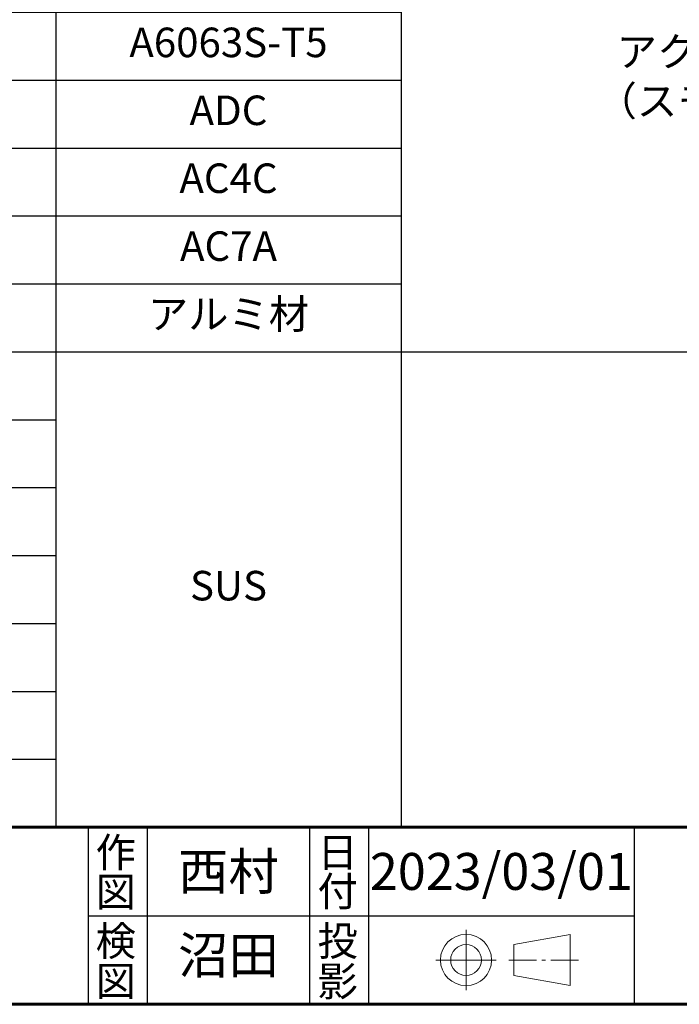
# Model space of a CAD drawing. Extents: x 0 to 420, y 0 to 297.
# Drawn here: x 330 to 375, y 10 to 77 of the extents above; entities that cross this region are included whole.
import ezdxf
from ezdxf.enums import TextEntityAlignment as Align

# ---------------------------------------------------------------- set-up
doc = ezdxf.new("R2010")
doc.units = 0
doc.layers.add('実線1', color=7, linetype='Continuous', lineweight=25)
doc.styles.add('MSゴシック', font='txt')
doc.styles.add('高さなしMSゴシック', font='txt')

# ---------------------------------------------------------------- blocks, each defined once
blk = doc.blocks.new('*T6')
at = {"layer": '実線1', "color": 0, "lineweight": 60, "transparency": 16777216}
for p, q in [((0, 0), (158, 0)), ((0, 0), (0, -82.8)), ((158, 0), (158, -82.8)), ((0, -4.6), (158, -4.6)), ((0, -82.8), (158, -82.8))]:
    blk.add_line(p, q, dxfattribs=at)
at = {"layer": '実線1', "color": 0, "linetype": 'ByBlock', "lineweight": -2, "transparency": 16777216}
for p, q in [((9.817, 0), (9.817, -82.8)), ((43.595, 0), (43.595, -82.8)), ((80.81, 0), (80.81, -82.8)), ((104.203, 0), (104.203, -82.8)), ((0, -9.2), (104.203, -9.2)), ((0, -13.8), (158, -13.8)), ((0, -18.4), (104.203, -18.4)), ((0, -23), (104.203, -23)), ((0, -27.6), (104.203, -27.6)), ((0, -32.2), (104.203, -32.2)), ((0, -36.8), (104.203, -36.8)), ((0, -41.4), (104.203, -41.4)), ((0, -46), (104.203, -46)), ((0, -50.6), (158, -50.6)), ((0, -55.2), (80.81, -55.2)), ((0, -59.8), (80.81, -59.8)), ((0, -64.4), (80.81, -64.4)), ((0, -69), (80.81, -69)), ((0, -73.6), (80.81, -73.6)), ((0, -78.2), (80.81, -78.2))]:
    blk.add_line(p, q, dxfattribs=at)
at = {"layer": '実線1', "color": 0, "linetype": 'Continuous'}
blk.add_line((125.898, -66.695), (138.893, -66.695), dxfattribs=at)
at = {"layer": '実線1', "color": 0, "transparency": 16777216, "char_height": 2, "attachment_point": 5, "style": '高さなしMSゴシック'}
for s, insert, width in [('部番', (4.909, -2.3), 9.21716), ('名称', (26.706, -2.3), 33.17778), ('形状', (62.203, -2.3), 36.61519), ('材質', (92.506, -2.3), 22.79241), ('表面処理', (131.101, -2.3), 53.19747), ('(1)', (4.909, -6.9), 9.21716), ('支柱', (26.706, -6.9), 33.17778), ('φ60×3.0ｔ', (62.203, -6.9), 36.61519), ('A6005CS-T5', (92.506, -6.9), 22.79241), ('JIS H 8602 陽極酸化塗装複合皮膜(SG色)', (131.101, -9.2), 53.19747), ('手摺', (26.706, -11.5), 33.17778), ('(2)', (4.909, -11.5), 9.21716), ('φ40×3.0t', (62.203, -11.5), 36.61519), ('A6063TE-T5', (92.506, -11.5), 22.79241), ('(3)', (4.909, -16.1), 9.21716), ('キャップ金具A', (26.706, -16.1), 33.17778), ('φ60用', (62.203, -16.1), 36.61519), ('ADC', (92.506, -16.1), 22.79241), ('(4)', (4.909, -20.7), 9.21716), ('キャップ金具B', (26.706, -20.7), 33.17778), ('φ40用（巾=74）', (62.203, -20.7), 36.61519), ('A6063S-T5', (92.506, -20.7), 22.79241), ('(5)', (4.909, -25.3), 9.21716), ('フレキシブル金具A', (26.706, -25.3), 33.17778), ('φ40用（2ヶ/セット）', (62.203, -25.3), 36.61519), ('ADC', (92.506, -25.3), 22.79241), ('(6)', (4.909, -29.9), 9.21716), ('フレキシブル金具B', (26.706, -29.9), 33.17778), ('φ40用(巾＝75)', (62.203, -29.9), 36.61519), ('A6063S-T5', (92.506, -29.9), 22.79241), ('アクリル系焼付塗装\\P（スモークグレー色）', (131.101, -32.2), 53.19747), ('(7)', (4.909, -34.5), 9.21716), ('端末手摺', (26.706, -34.5), 33.17778), ('φ40', (62.203, -34.5), 36.61519), ('ADC', (92.506, -34.5), 22.79241), ('(8)', (4.909, -39.1), 9.21716), ('2段金具', (26.706, -39.1), 33.17778), ('φ40用(出巾=100)', (62.203, -39.1), 36.61519), ('AC4C', (92.506, -39.1), 22.79241), ('(9)', (4.909, -43.7), 9.21716), ('ベースボックス', (26.706, -43.7), 33.17778), ('φ170', (62.203, -43.7), 36.61519), ('AC7A', (92.506, -43.7), 22.79241), ('(10)', (4.909, -48.3), 9.21716), ('化粧ナット', (26.706, -48.3), 33.17778), ('M8用', (62.203, -48.3), 36.61519), ('アルミ材', (92.506, -48.3), 22.79241), ('六角穴付ボタンボルト', (26.706, -52.9), 33.17778), ('(11)', (4.909, -52.9), 9.21716), ('M8×15 B,W', (62.203, -52.9), 36.61519), ('(12)', (4.909, -57.5), 9.21716), ('六角穴付ボタンボルト', (26.706, -57.5), 33.17778), ('M8×20 B,SW', (62.203, -57.5), 36.61519), ('(13)', (4.909, -62.1), 9.21716), ('六角穴付ボルト', (26.706, -62.1), 33.17778), ('M8×25 B,SW', (62.203, -62.1), 36.61519), ('(14)', (4.909, -66.7), 9.21716), ('ピアスビス', (26.706, -66.7), 33.17778), ('φ4×19 B', (62.203, -66.7), 36.61519), ('SUS', (92.506, -66.7), 22.79241), ('{\u3000\u3000\u3000\u3000\u3000}', (131.101, -66.7), 53.19747), ('(15)', (4.909, -71.3), 9.21716), ('六角穴付止ネジ', (26.706, -71.3), 33.17778), ('M6×6 B', (62.203, -71.3), 36.61519), ('(16)', (4.909, -75.9), 9.21716), ('六角穴付止ネジ', (26.706, -75.9), 33.17778), ('M8×10 B', (62.203, -75.9), 36.61519), ('(17)', (4.909, -80.5), 9.21716), ('アンカーボルト', (26.706, -80.5), 33.17778), ('M10×100', (62.203, -80.5), 36.61519)]:
    blk.add_mtext(s, dxfattribs=dict(at, insert=insert, width=width))

msp = doc.modelspace()

# ---------------------------------------------------------------- linework, layer by layer
at = {"layer": '実線1', "lineweight": 60}
for p, q in [((252, 22), (410, 22)), ((410, 10), (15, 10))]:
    msp.add_line(p, q, dxfattribs=at)
at = {"layer": '実線1'}
for p, q in [((335, 22), (335, 16)), ((339, 22), (339, 16)), ((350, 22), (350, 16)), ((354, 22), (354, 16)), ((372, 22), (372, 10)), ((335, 16), (335, 10)), ((335, 16), (372, 16)), ((339, 16), (339, 10)), ((350, 16), (350, 10)), ((354, 16), (354, 10))]:
    msp.add_line(p, q, dxfattribs=at)
at = {"layer": '実線1', "lineweight": 20}
for p, q in [((360.607, 10.956), (360.607, 15.044)), ((363.856, 14.041), (367.671, 14.736)), ((367.671, 14.736), (367.671, 11.264)), ((363.856, 14.041), (363.856, 11.959)), ((358.564, 13), (362.651, 13)), ((363.501, 13), (365.378, 13)), ((365.738, 13), (365.983, 13)), ((368.219, 13), (366.343, 13)), ((367.671, 11.264), (363.856, 11.959))]:
    msp.add_line(p, q, dxfattribs=at)
for radius in [1.736, 1.041]:
    msp.add_circle((360.607, 13), radius, dxfattribs=at)

# ---------------------------------------------------------------- block references
msp.add_blockref('*T6', (252, 104.8))

# ---------------------------------------------------------------- texts
at = {"layer": '実線1', "lineweight": 35, "style": 'MSゴシック'}
for s, p in [('作', (335.502, 19.292)), ('日', (350.54, 19.292)), ('図', (335.502, 16.614)), ('付', (350.54, 16.656)), ('検', (335.502, 13.292)), ('投', (350.54, 13.292)), ('図', (335.502, 10.576)), ('影', (350.54, 10.556))]:
    msp.add_text(s, height=2, dxfattribs=at).set_placement(p)
at = {"layer": '実線1', "style": 'MSゴシック'}
for s, p in [('西村', (344.5, 19)), ('2023/03/01', (363, 19))]:
    msp.add_text(s, height=2.5, dxfattribs=at).set_placement(p, align=Align.MIDDLE_CENTER)
msp.add_text('沼田', height=2.5, dxfattribs=at).set_placement((344.5, 13), align=Align.MIDDLE)

doc.saveas('drawing.dxf')
